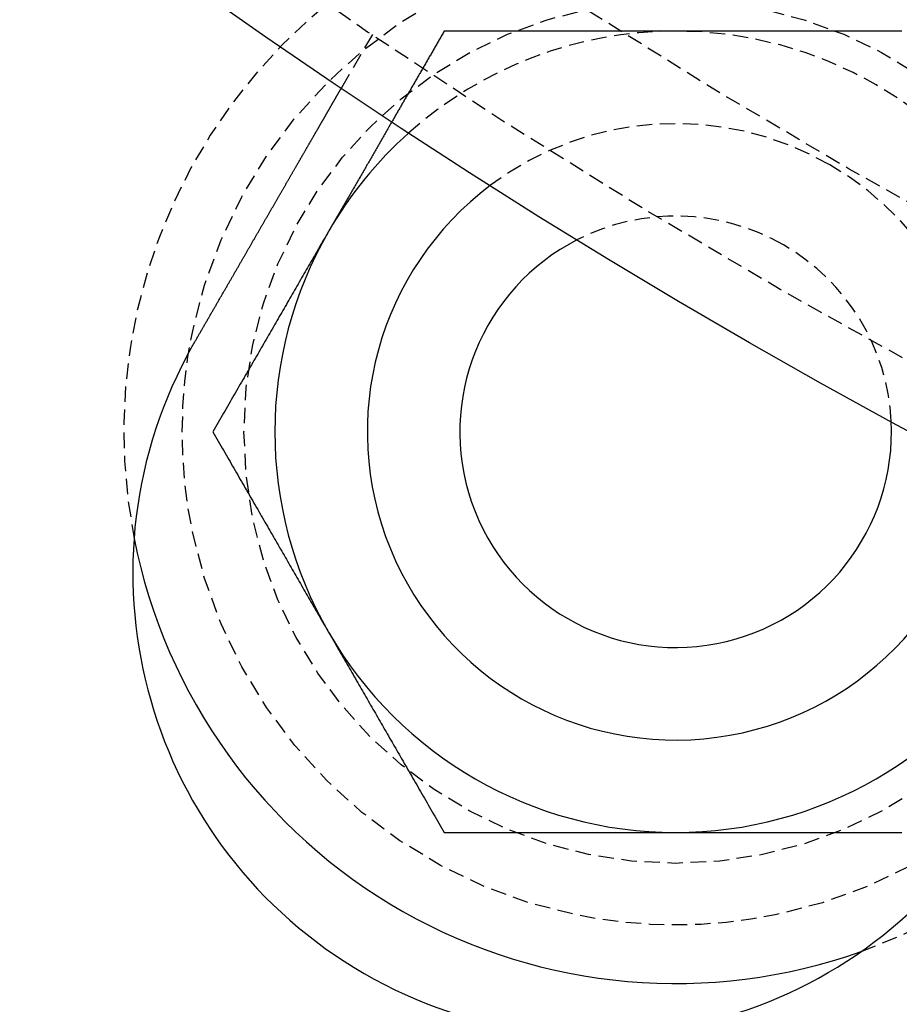
# Model space of a CAD drawing. Extents: x -150 to 150, y -350 to 655.
# Drawn here: x -67 to -52, y -306 to -290 of the extents above; entities that cross this region are included whole.
import ezdxf

# ---------------------------------------------------------------- set-up
doc = ezdxf.new("R2010")
doc.units = 0
doc.linetypes.add('VERDECKT', pattern=[0.375, 0.25, -0.125])
doc.layers.get('0').update_dxf_attribs({"linetype": 'CONTINUOUS'})
doc.layers.add('STEMPEL', color=3, linetype='CONTINUOUS')

# ---------------------------------------------------------------- blocks, each defined once
blk = doc.blocks.new('A$C2C886A21')
at = {"color": 1, "linetype": 'VERDECKT'}
blk.add_line((-60.91816, -90.54891), (-61.41934, -91.41697), dxfattribs=at)
at = {"color": 1}
for points in [[(-59.7528, -90.4948, 0), (-59.7623, -90.5113, 0), (-59.7717, -90.5277, 0), (-59.7812, -90.5441, 0), (-59.7907, -90.5605, 0), (-59.8001, -90.5768, 0), (-59.8095, -90.5931, 0), (-59.8189, -90.6094, 0), (-59.8283, -90.6257, 0), (-59.8377, -90.6419, 0), (-59.847, -90.6581, 0), (-59.8564, -90.6743, 0), (-59.8657, -90.6904, 0), (-59.875, -90.7066, 0), (-59.8843, -90.7227, 0), (-59.8936, -90.7388, 0), (-59.9029, -90.7549, 0), (-59.9122, -90.7709, 0), (-59.9214, -90.7869, 0), (-59.9306, -90.8029, 0), (-59.9399, -90.8189, 0), (-59.9491, -90.8348, 0), (-59.9583, -90.8508, 0), (-59.9674, -90.8667, 0), (-59.9766, -90.8825, 0), (-59.9858, -90.8984, 0), (-59.9949, -90.9142, 0), (-60.004, -90.93, 0), (-60.0132, -90.9458, 0), (-60.0223, -90.9616, 0), (-60.0314, -90.9774, 0), (-60.0404, -90.9931, 0), (-60.0495, -91.0088, 0), (-60.0586, -91.0245, 0), (-60.0676, -91.0401, 0), (-60.0766, -91.0558, 0), (-60.0857, -91.0714, 0), (-60.0947, -91.087, 0), (-60.1037, -91.1026, 0), (-60.1127, -91.1182, 0), (-60.1216, -91.1337, 0), (-60.1306, -91.1492, 0), (-60.1395, -91.1647, 0), (-60.1485, -91.1802, 0), (-60.1574, -91.1957, 0), (-60.1663, -91.2111, 0), (-60.1752, -91.2266, 0), (-60.1841, -91.242, 0), (-60.193, -91.2574, 0), (-60.2019, -91.2727, 0), (-60.2108, -91.2881, 0), (-60.2196, -91.3034, 0), (-60.2284, -91.3187, 0), (-60.2373, -91.334, 0), (-60.2461, -91.3493, 0), (-60.2549, -91.3646, 0), (-60.2637, -91.3798, 0), (-60.2725, -91.3951, 0), (-60.2813, -91.4103, 0), (-60.2901, -91.4255, 0), (-60.2988, -91.4406, 0), (-60.3076, -91.4558, 0), (-60.3163, -91.4709, 0), (-60.3251, -91.4861, 0), (-60.3338, -91.5012, 0), (-60.3425, -91.5163, 0), (-60.3512, -91.5314, 0), (-60.3599, -91.5464, 0), (-60.3686, -91.5615, 0), (-60.3773, -91.5765, 0), (-60.3859, -91.5915, 0), (-60.3946, -91.6065, 0), (-60.4033, -91.6215, 0), (-60.4119, -91.6365, 0), (-60.4205, -91.6514, 0), (-60.4292, -91.6664, 0), (-60.4378, -91.6813, 0), (-60.4464, -91.6962, 0), (-60.455, -91.7111, 0), (-60.4636, -91.726, 0), (-60.4722, -91.7409, 0), (-60.4808, -91.7557, 0), (-60.4893, -91.7706, 0), (-60.4979, -91.7854, 0), (-60.5064, -91.8002, 0), (-60.515, -91.815, 0), (-60.5235, -91.8298, 0), (-60.5321, -91.8446, 0), (-60.5406, -91.8594, 0), (-60.5491, -91.8741, 0), (-60.5576, -91.8889, 0), (-60.5661, -91.9036, 0), (-60.5746, -91.9183, 0), (-60.5831, -91.933, 0), (-60.5916, -91.9477, 0), (-60.6001, -91.9624, 0)], [(-56, -90.4948, 0), (-56.038, -90.4948, 0), (-56.0761, -90.4948, 0), (-56.114, -90.4948, 0), (-56.152, -90.4948, 0), (-56.19, -90.4948, 0), (-56.2279, -90.4948, 0), (-56.2658, -90.4948, 0), (-56.3037, -90.4948, 0), (-56.3415, -90.4948, 0), (-56.3794, -90.4948, 0), (-56.4172, -90.4948, 0), (-56.4551, -90.4948, 0), (-56.4929, -90.4948, 0), (-56.5307, -90.4948, 0), (-56.5686, -90.4948, 0), (-56.6064, -90.4948, 0), (-56.6442, -90.4948, 0), (-56.682, -90.4948, 0), (-56.7199, -90.4948, 0), (-56.7577, -90.4948, 0), (-56.7955, -90.4948, 0), (-56.8334, -90.4948, 0), (-56.8713, -90.4948, 0), (-56.9091, -90.4948, 0), (-56.947, -90.4948, 0), (-56.9849, -90.4948, 0), (-57.0229, -90.4948, 0), (-57.0608, -90.4948, 0), (-57.0988, -90.4948, 0), (-57.1368, -90.4948, 0), (-57.1748, -90.4948, 0), (-57.2129, -90.4948, 0), (-57.251, -90.4948, 0), (-57.2891, -90.4948, 0), (-57.3272, -90.4948, 0), (-57.3654, -90.4948, 0), (-57.4036, -90.4948, 0), (-57.4419, -90.4948, 0), (-57.4802, -90.4948, 0), (-57.5186, -90.4948, 0), (-57.557, -90.4948, 0), (-57.5954, -90.4948, 0), (-57.6339, -90.4948, 0), (-57.6724, -90.4948, 0), (-57.711, -90.4948, 0), (-57.7497, -90.4948, 0), (-57.7884, -90.4948, 0), (-57.8272, -90.4948, 0), (-57.866, -90.4948, 0), (-57.9049, -90.4948, 0), (-57.9438, -90.4948, 0), (-57.9829, -90.4948, 0), (-58.022, -90.4948, 0), (-58.0611, -90.4948, 0), (-58.1003, -90.4948, 0), (-58.1397, -90.4948, 0), (-58.179, -90.4948, 0), (-58.2185, -90.4948, 0), (-58.258, -90.4948, 0), (-58.2977, -90.4948, 0), (-58.3374, -90.4948, 0), (-58.3772, -90.4948, 0), (-58.417, -90.4948, 0), (-58.457, -90.4948, 0), (-58.4971, -90.4948, 0), (-58.5372, -90.4948, 0), (-58.5775, -90.4948, 0), (-58.6179, -90.4948, 0), (-58.6583, -90.4948, 0), (-58.6989, -90.4948, 0), (-58.7395, -90.4948, 0), (-58.7803, -90.4948, 0), (-58.8212, -90.4948, 0), (-58.8622, -90.4948, 0), (-58.9033, -90.4948, 0), (-58.9445, -90.4948, 0), (-58.9858, -90.4948, 0), (-59.0273, -90.4948, 0), (-59.0689, -90.4948, 0), (-59.1106, -90.4948, 0), (-59.1524, -90.4948, 0), (-59.1944, -90.4948, 0), (-59.2365, -90.4948, 0), (-59.2787, -90.4948, 0), (-59.3211, -90.4948, 0), (-59.3636, -90.4948, 0), (-59.4062, -90.4948, 0), (-59.449, -90.4948, 0), (-59.492, -90.4948, 0), (-59.535, -90.4948, 0), (-59.5783, -90.4948, 0), (-59.6217, -90.4948, 0), (-59.6652, -90.4948, 0), (-59.7089, -90.4948, 0), (-59.7528, -90.4948, 0)], [(-52.3348, -90.4948, 0), (-52.3783, -90.4948, 0), (-52.4217, -90.4948, 0), (-52.465, -90.4948, 0), (-52.508, -90.4948, 0), (-52.551, -90.4948, 0), (-52.5938, -90.4948, 0), (-52.6364, -90.4948, 0), (-52.6789, -90.4948, 0), (-52.7213, -90.4948, 0), (-52.7635, -90.4948, 0), (-52.8056, -90.4948, 0), (-52.8476, -90.4948, 0), (-52.8894, -90.4948, 0), (-52.9311, -90.4948, 0), (-52.9727, -90.4948, 0), (-53.0142, -90.4948, 0), (-53.0555, -90.4948, 0), (-53.0967, -90.4948, 0), (-53.1378, -90.4948, 0), (-53.1788, -90.4948, 0), (-53.2197, -90.4948, 0), (-53.2605, -90.4948, 0), (-53.3011, -90.4948, 0), (-53.3417, -90.4948, 0), (-53.3821, -90.4948, 0), (-53.4225, -90.4948, 0), (-53.4628, -90.4948, 0), (-53.5029, -90.4948, 0), (-53.543, -90.4948, 0), (-53.583, -90.4948, 0), (-53.6228, -90.4948, 0), (-53.6626, -90.4948, 0), (-53.7023, -90.4948, 0), (-53.742, -90.4948, 0), (-53.7815, -90.4948, 0), (-53.821, -90.4948, 0), (-53.8603, -90.4948, 0), (-53.8997, -90.4948, 0), (-53.9389, -90.4948, 0), (-53.978, -90.4948, 0), (-54.0171, -90.4948, 0), (-54.0562, -90.4948, 0), (-54.0951, -90.4948, 0), (-54.134, -90.4948, 0), (-54.1728, -90.4948, 0), (-54.2116, -90.4948, 0), (-54.2503, -90.4948, 0), (-54.289, -90.4948, 0), (-54.3276, -90.4948, 0), (-54.3661, -90.4948, 0), (-54.4046, -90.4948, 0), (-54.443, -90.4948, 0), (-54.4814, -90.4948, 0), (-54.5198, -90.4948, 0), (-54.5581, -90.4948, 0), (-54.5964, -90.4948, 0), (-54.6346, -90.4948, 0), (-54.6728, -90.4948, 0), (-54.7109, -90.4948, 0), (-54.749, -90.4948, 0), (-54.7871, -90.4948, 0), (-54.8252, -90.4948, 0), (-54.8632, -90.4948, 0), (-54.9012, -90.4948, 0), (-54.9392, -90.4948, 0), (-54.9771, -90.4948, 0), (-55.0151, -90.4948, 0), (-55.053, -90.4948, 0), (-55.0909, -90.4948, 0), (-55.1287, -90.4948, 0), (-55.1666, -90.4948, 0), (-55.2045, -90.4948, 0), (-55.2423, -90.4948, 0), (-55.2801, -90.4948, 0), (-55.318, -90.4948, 0), (-55.3558, -90.4948, 0), (-55.3936, -90.4948, 0), (-55.4314, -90.4948, 0), (-55.4693, -90.4948, 0), (-55.5071, -90.4948, 0), (-55.5449, -90.4948, 0), (-55.5828, -90.4948, 0), (-55.6206, -90.4948, 0), (-55.6585, -90.4948, 0), (-55.6963, -90.4948, 0), (-55.7342, -90.4948, 0), (-55.7721, -90.4948, 0), (-55.81, -90.4948, 0), (-55.848, -90.4948, 0), (-55.886, -90.4948, 0), (-55.9239, -90.4948, 0), (-55.962, -90.4948, 0), (-56, -90.4948, 0)]]:
    blk.add_polyline3d(points, dxfattribs=at)
at = {"color": 3}
for points in [[(-63.7973, -95.5358, 0), (-63.7908, -95.5245, 0), (-63.7843, -95.5133, 0), (-63.7778, -95.502, 0), (-63.7713, -95.4907, 0), (-63.7648, -95.4794, 0), (-63.7582, -95.4681, 0), (-63.7517, -95.4567, 0), (-63.7451, -95.4454, 0), (-63.7386, -95.434, 0), (-63.732, -95.4226, 0), (-63.7254, -95.4112, 0), (-63.7188, -95.3998, 0), (-63.7122, -95.3884, 0), (-63.7056, -95.377, 0), (-63.699, -95.3655, 0), (-63.6924, -95.3541, 0), (-63.6858, -95.3426, 0), (-63.6792, -95.3311, 0), (-63.6725, -95.3196, 0), (-63.6659, -95.3081, 0), (-63.6593, -95.2966, 0), (-63.6526, -95.2851, 0), (-63.646, -95.2736, 0), (-63.6393, -95.2621, 0), (-63.6326, -95.2505, 0), (-63.626, -95.239, 0), (-63.6193, -95.2274, 0), (-63.6126, -95.2159, 0), (-63.606, -95.2043, 0), (-63.5993, -95.1928, 0), (-63.5926, -95.1812, 0), (-63.5859, -95.1696, 0), (-63.5793, -95.1581, 0), (-63.5726, -95.1465, 0), (-63.5659, -95.1349, 0), (-63.5592, -95.1233, 0), (-63.5525, -95.1117, 0), (-63.5458, -95.1001, 0), (-63.5391, -95.0886, 0), (-63.5324, -95.077, 0), (-63.5257, -95.0654, 0), (-63.5191, -95.0538, 0), (-63.5124, -95.0422, 0), (-63.5057, -95.0306, 0), (-63.499, -95.019, 0), (-63.4923, -95.0075, 0), (-63.4856, -94.9959, 0), (-63.4789, -94.9843, 0), (-63.4723, -94.9727, 0), (-63.4656, -94.9612, 0), (-63.4589, -94.9496, 0), (-63.4522, -94.9381, 0), (-63.4456, -94.9265, 0), (-63.4389, -94.915, 0), (-63.4322, -94.9034, 0), (-63.4256, -94.8919, 0), (-63.4189, -94.8804, 0), (-63.4123, -94.8689, 0), (-63.4056, -94.8573, 0), (-63.399, -94.8458, 0), (-63.3924, -94.8344, 0), (-63.3857, -94.8229, 0), (-63.3791, -94.8114, 0), (-63.3725, -94.7999, 0), (-63.3659, -94.7885, 0), (-63.3593, -94.777, 0), (-63.3527, -94.7656, 0), (-63.3461, -94.7542, 0), (-63.3395, -94.7428, 0), (-63.3329, -94.7314, 0), (-63.3263, -94.72, 0), (-63.3198, -94.7086, 0), (-63.3132, -94.6973, 0), (-63.3067, -94.6859, 0), (-63.3001, -94.6746, 0), (-63.2936, -94.6633, 0), (-63.2871, -94.652, 0), (-63.2806, -94.6407, 0), (-63.274, -94.6294, 0), (-63.2676, -94.6182, 0), (-63.2611, -94.6069, 0), (-63.2546, -94.5957, 0), (-63.2481, -94.5845, 0), (-63.2417, -94.5733, 0), (-63.2352, -94.5622, 0), (-63.2288, -94.551, 0), (-63.2224, -94.5399, 0), (-63.2159, -94.5288, 0), (-63.2095, -94.5177, 0), (-63.2031, -94.5066, 0), (-63.1968, -94.4956, 0), (-63.1904, -94.4845, 0), (-63.184, -94.4735, 0), (-63.1777, -94.4625, 0), (-63.1714, -94.4516, 0), (-63.165, -94.4406, 0), (-63.1587, -94.4297, 0), (-63.1525, -94.4188, 0), (-63.1462, -94.4079, 0), (-63.1399, -94.3971, 0), (-63.1337, -94.3863, 0), (-63.1274, -94.3755, 0), (-63.1212, -94.3647, 0), (-63.115, -94.3539, 0), (-63.1088, -94.3432, 0), (-63.1026, -94.3325, 0), (-63.0965, -94.3219, 0), (-63.0903, -94.3112, 0), (-63.0842, -94.3006, 0), (-63.0781, -94.29, 0), (-63.072, -94.2794, 0), (-63.0659, -94.2689, 0), (-63.0598, -94.2584, 0), (-63.0538, -94.2479, 0), (-63.0478, -94.2375, 0), (-63.0418, -94.2271, 0), (-63.0358, -94.2167, 0), (-63.0298, -94.2063, 0), (-63.0238, -94.196, 0), (-63.0179, -94.1857, 0), (-63.012, -94.1755, 0), (-63.0061, -94.1653, 0), (-63.0002, -94.1551, 0), (-62.9943, -94.1449, 0), (-62.9885, -94.1348, 0), (-62.9826, -94.1247, 0), (-62.9768, -94.1146, 0), (-62.971, -94.1046, 0), (-62.9653, -94.0946, 0), (-62.9595, -94.0846, 0), (-62.9537, -94.0747, 0), (-62.948, -94.0646, 0), (-62.9422, -94.0546, 0), (-62.9364, -94.0446, 0), (-62.9306, -94.0346, 0), (-62.9248, -94.0245, 0), (-62.919, -94.0145, 0), (-62.9132, -94.0044, 0), (-62.9074, -93.9943, 0), (-62.9015, -93.9842, 0), (-62.8957, -93.9741, 0), (-62.8899, -93.964, 0), (-62.884, -93.9539, 0), (-62.8782, -93.9438, 0), (-62.8723, -93.9336, 0), (-62.8665, -93.9235, 0), (-62.8606, -93.9134, 0), (-62.8548, -93.9032, 0), (-62.8489, -93.8931, 0), (-62.843, -93.8829, 0), (-62.8372, -93.8727, 0), (-62.8313, -93.8626, 0), (-62.8254, -93.8524, 0), (-62.8195, -93.8422, 0), (-62.8137, -93.832, 0), (-62.8078, -93.8218, 0), (-62.8019, -93.8117, 0), (-62.796, -93.8015, 0), (-62.7902, -93.7913, 0), (-62.7843, -93.7811, 0), (-62.7784, -93.7709, 0), (-62.7725, -93.7607, 0), (-62.7666, -93.7505, 0), (-62.7607, -93.7404, 0), (-62.7549, -93.7302, 0), (-62.749, -93.72, 0), (-62.7431, -93.7098, 0), (-62.7372, -93.6996, 0), (-62.7314, -93.6895, 0), (-62.7255, -93.6793, 0), (-62.7196, -93.6691, 0), (-62.7138, -93.659, 0), (-62.7079, -93.6488, 0), (-62.702, -93.6387, 0), (-62.6962, -93.6285, 0), (-62.6903, -93.6184, 0), (-62.6845, -93.6083, 0), (-62.6786, -93.5981, 0), (-62.6728, -93.588, 0), (-62.667, -93.5779, 0), (-62.6611, -93.5678, 0), (-62.6553, -93.5577, 0), (-62.6495, -93.5476, 0), (-62.6437, -93.5376, 0), (-62.6378, -93.5275, 0), (-62.632, -93.5174, 0), (-62.6262, -93.5074, 0), (-62.6205, -93.4974, 0), (-62.6147, -93.4874, 0), (-62.6089, -93.4774, 0), (-62.6031, -93.4674, 0), (-62.5974, -93.4574, 0), (-62.5916, -93.4474, 0), (-62.5859, -93.4375, 0), (-62.5801, -93.4275, 0), (-62.5744, -93.4176, 0), (-62.5687, -93.4077, 0), (-62.563, -93.3978, 0), (-62.5573, -93.3879, 0), (-62.5516, -93.3781, 0), (-62.5459, -93.3683, 0), (-62.5402, -93.3584, 0), (-62.5346, -93.3486, 0), (-62.5289, -93.3388, 0), (-62.5233, -93.3291, 0), (-62.5177, -93.3193, 0), (-62.512, -93.3096, 0), (-62.5064, -93.2999, 0), (-62.5009, -93.2902, 0), (-62.4953, -93.2805, 0), (-62.4897, -93.2709, 0), (-62.4841, -93.2613, 0), (-62.4786, -93.2517, 0), (-62.4731, -93.2421, 0), (-62.4675, -93.2325, 0), (-62.462, -93.223, 0), (-62.4565, -93.2135, 0), (-62.4511, -93.204, 0), (-62.4456, -93.1945, 0), (-62.4401, -93.185, 0), (-62.4347, -93.1756, 0), (-62.4293, -93.1662, 0), (-62.4238, -93.1568, 0), (-62.4184, -93.1475, 0), (-62.4131, -93.1381, 0), (-62.4077, -93.1288, 0), (-62.4023, -93.1196, 0), (-62.397, -93.1103, 0), (-62.3917, -93.1011, 0), (-62.3863, -93.0919, 0), (-62.381, -93.0827, 0), (-62.3758, -93.0735, 0), (-62.3705, -93.0644, 0), (-62.3652, -93.0553, 0), (-62.36, -93.0462, 0), (-62.3548, -93.0372, 0), (-62.3496, -93.0282, 0), (-62.3444, -93.0192, 0), (-62.3392, -93.0102, 0), (-62.334, -93.0013, 0), (-62.3289, -92.9924, 0), (-62.3238, -92.9835, 0), (-62.3187, -92.9747, 0), (-62.3136, -92.9659, 0), (-62.3085, -92.9571, 0), (-62.3035, -92.9483, 0), (-62.2984, -92.9396, 0), (-62.2934, -92.9309, 0), (-62.2884, -92.9222, 0), (-62.2834, -92.9136, 0), (-62.2784, -92.905, 0), (-62.2735, -92.8964, 0), (-62.2686, -92.8879, 0), (-62.2637, -92.8794, 0), (-62.2588, -92.8709, 0), (-62.2539, -92.8625, 0), (-62.249, -92.8541, 0), (-62.2442, -92.8457, 0), (-62.2394, -92.8373, 0), (-62.2346, -92.829, 0), (-62.2298, -92.8208, 0), (-62.2251, -92.8125, 0), (-62.2203, -92.8043, 0), (-62.2156, -92.7962, 0), (-62.2109, -92.788, 0), (-62.2062, -92.7799, 0), (-62.2016, -92.7719, 0), (-62.197, -92.7638, 0), (-62.1923, -92.7559, 0), (-62.1878, -92.7479, 0), (-62.1832, -92.74, 0), (-62.1786, -92.7321, 0), (-62.1741, -92.7243, 0), (-62.1696, -92.7165, 0), (-62.1651, -92.7087, 0), (-62.1607, -92.701, 0), (-62.1562, -92.6933, 0), (-62.1518, -92.6857, 0), (-62.1474, -92.678, 0), (-62.143, -92.6704, 0), (-62.1386, -92.6628, 0), (-62.1342, -92.6551, 0), (-62.1298, -92.6475, 0), (-62.1254, -92.6399, 0), (-62.121, -92.6323, 0), (-62.1166, -92.6247, 0), (-62.1122, -92.617, 0), (-62.1078, -92.6094, 0), (-62.1034, -92.6018, 0), (-62.099, -92.5942, 0), (-62.0947, -92.5867, 0), (-62.0903, -92.5791, 0), (-62.0859, -92.5715, 0), (-62.0815, -92.5639, 0), (-62.0772, -92.5564, 0), (-62.0728, -92.5488, 0), (-62.0684, -92.5413, 0), (-62.0641, -92.5337, 0), (-62.0597, -92.5262, 0), (-62.0554, -92.5187, 0), (-62.0511, -92.5112, 0), (-62.0467, -92.5037, 0), (-62.0424, -92.4962, 0), (-62.0381, -92.4887, 0), (-62.0338, -92.4812, 0), (-62.0295, -92.4737, 0), (-62.0252, -92.4663, 0), (-62.0209, -92.4589, 0), (-62.0166, -92.4514, 0), (-62.0123, -92.444, 0), (-62.008, -92.4366, 0), (-62.0038, -92.4292, 0), (-61.9995, -92.4219, 0), (-61.9953, -92.4145, 0), (-61.991, -92.4072, 0), (-61.9868, -92.3998, 0), (-61.9826, -92.3925, 0), (-61.9784, -92.3852, 0), (-61.9741, -92.3779, 0), (-61.9699, -92.3707, 0), (-61.9658, -92.3634, 0), (-61.9616, -92.3562, 0), (-61.9574, -92.349, 0), (-61.9533, -92.3418, 0), (-61.9491, -92.3346, 0), (-61.945, -92.3274, 0), (-61.9409, -92.3203, 0), (-61.9367, -92.3131, 0), (-61.9326, -92.306, 0), (-61.9285, -92.2989, 0), (-61.9245, -92.2919, 0), (-61.9204, -92.2848, 0), (-61.9163, -92.2778, 0), (-61.9123, -92.2708, 0), (-61.9083, -92.2638, 0), (-61.9042, -92.2569, 0), (-61.9002, -92.2499, 0), (-61.8962, -92.243, 0), (-61.8923, -92.2361, 0), (-61.8883, -92.2292, 0), (-61.8844, -92.2224, 0), (-61.8804, -92.2156, 0), (-61.8765, -92.2088, 0), (-61.8726, -92.202, 0), (-61.8687, -92.1953, 0), (-61.8648, -92.1885, 0), (-61.8609, -92.1818, 0), (-61.8571, -92.1752, 0), (-61.8532, -92.1685, 0), (-61.8494, -92.1619, 0), (-61.8456, -92.1553, 0), (-61.8418, -92.1488, 0), (-61.8381, -92.1422, 0), (-61.8343, -92.1357, 0), (-61.8306, -92.1292, 0), (-61.8268, -92.1228, 0), (-61.8231, -92.1164, 0), (-61.8194, -92.11, 0), (-61.8158, -92.1036, 0), (-61.8121, -92.0973, 0), (-61.8085, -92.091, 0), (-61.8049, -92.0847, 0), (-61.8012, -92.0785, 0), (-61.7977, -92.0722, 0), (-61.7941, -92.0661, 0), (-61.7905, -92.0599, 0), (-61.787, -92.0538, 0), (-61.7835, -92.0477, 0), (-61.78, -92.0416, 0), (-61.7765, -92.0356, 0), (-61.773, -92.0295, 0), (-61.7696, -92.0236, 0), (-61.7661, -92.0176, 0), (-61.7627, -92.0117, 0), (-61.7593, -92.0058, 0), (-61.7559, -92, 0), (-61.7526, -91.9941, 0), (-61.7492, -91.9883, 0), (-61.7459, -91.9826, 0), (-61.7426, -91.9768, 0), (-61.7393, -91.9711, 0), (-61.736, -91.9655, 0), (-61.7328, -91.9598, 0), (-61.7295, -91.9542, 0), (-61.7263, -91.9487, 0), (-61.7231, -91.9431, 0), (-61.7199, -91.9376, 0), (-61.7168, -91.9321, 0), (-61.7136, -91.9267, 0), (-61.7105, -91.9213, 0), (-61.7074, -91.9159, 0), (-61.7043, -91.9105, 0), (-61.7012, -91.9052, 0), (-61.6982, -91.8999, 0), (-61.6951, -91.8947, 0), (-61.6921, -91.8895, 0), (-61.6891, -91.8843, 0), (-61.6862, -91.8791, 0), (-61.6832, -91.874, 0), (-61.6803, -91.8689, 0), (-61.6774, -91.8639, 0), (-61.6745, -91.8589, 0), (-61.6716, -91.8539, 0), (-61.6687, -91.8489, 0), (-61.6659, -91.844, 0), (-61.6631, -91.8391, 0), (-61.6603, -91.8343, 0), (-61.6575, -91.8295, 0), (-61.6547, -91.8247, 0), (-61.652, -91.82, 0), (-61.6493, -91.8153, 0), (-61.6466, -91.8106, 0), (-61.6439, -91.806, 0), (-61.6413, -91.8014, 0), (-61.6386, -91.7968, 0), (-61.636, -91.7923, 0), (-61.6334, -91.7878, 0), (-61.6308, -91.7833, 0), (-61.6283, -91.7789, 0), (-61.6257, -91.7745, 0), (-61.6232, -91.7701, 0), (-61.6207, -91.7658, 0), (-61.6183, -91.7615, 0), (-61.6158, -91.7573, 0), (-61.6134, -91.7531, 0), (-61.611, -91.7489, 0), (-61.6086, -91.7448, 0), (-61.6062, -91.7407, 0), (-61.6039, -91.7366, 0), (-61.6015, -91.7325, 0), (-61.5991, -91.7284, 0), (-61.5968, -91.7244, 0), (-61.5945, -91.7203, 0), (-61.5922, -91.7163, 0), (-61.5899, -91.7123, 0), (-61.5876, -91.7083, 0), (-61.5853, -91.7044, 0), (-61.583, -91.7004, 0), (-61.5807, -91.6965, 0), (-61.5785, -91.6926, 0), (-61.5762, -91.6887, 0), (-61.574, -91.6849, 0), (-61.5718, -91.681, 0), (-61.5696, -91.6772, 0), (-61.5674, -91.6734, 0), (-61.5652, -91.6696, 0), (-61.563, -91.6658, 0), (-61.5609, -91.6621, 0), (-61.5587, -91.6584, 0), (-61.5566, -91.6547, 0), (-61.5545, -91.651, 0), (-61.5523, -91.6473, 0), (-61.5502, -91.6437, 0), (-61.5482, -91.6401, 0), (-61.5461, -91.6365, 0), (-61.544, -91.6329, 0), (-61.542, -91.6294, 0), (-61.5399, -91.6259, 0), (-61.5379, -91.6224, 0), (-61.5359, -91.6189, 0), (-61.5339, -91.6155, 0), (-61.532, -91.612, 0), (-61.53, -91.6086, 0), (-61.528, -91.6053, 0), (-61.5261, -91.6019, 0), (-61.5242, -91.5986, 0), (-61.5223, -91.5953, 0), (-61.5204, -91.592, 0), (-61.5185, -91.5887, 0), (-61.5166, -91.5855, 0), (-61.5148, -91.5823, 0), (-61.513, -91.5792, 0), (-61.5112, -91.576, 0), (-61.5094, -91.5729, 0), (-61.5076, -91.5698, 0), (-61.5058, -91.5667, 0), (-61.504, -91.5637, 0), (-61.5023, -91.5607, 0), (-61.5006, -91.5577, 0), (-61.4989, -91.5548, 0), (-61.4972, -91.5518, 0), (-61.4955, -91.5489, 0), (-61.4939, -91.5461, 0), (-61.4922, -91.5432, 0), (-61.4906, -91.5404, 0), (-61.489, -91.5376, 0), (-61.4874, -91.5349, 0), (-61.4859, -91.5322, 0), (-61.4843, -91.5295, 0), (-61.4828, -91.5268, 0), (-61.4812, -91.5242, 0), (-61.4798, -91.5216, 0), (-61.4783, -91.519, 0), (-61.4768, -91.5165, 0), (-61.4754, -91.514, 0), (-61.4739, -91.5115, 0), (-61.4725, -91.5091, 0), (-61.4711, -91.5067, 0), (-61.4698, -91.5043, 0), (-61.4684, -91.502, 0), (-61.4671, -91.4997, 0), (-61.4658, -91.4974, 0), (-61.4645, -91.4952, 0), (-61.4632, -91.493, 0), (-61.462, -91.4908, 0), (-61.4607, -91.4886, 0), (-61.4595, -91.4865, 0), (-61.4583, -91.4845, 0), (-61.4571, -91.4824, 0), (-61.456, -91.4804, 0), (-61.4548, -91.4784, 0), (-61.4537, -91.4765, 0), (-61.4526, -91.4746, 0), (-61.4515, -91.4727, 0), (-61.4504, -91.4708, 0), (-61.4494, -91.469, 0), (-61.4484, -91.4672, 0), (-61.4473, -91.4655, 0), (-61.4464, -91.4638, 0), (-61.4454, -91.4621, 0), (-61.4444, -91.4604, 0), (-61.4435, -91.4588, 0), (-61.4426, -91.4572, 0), (-61.4417, -91.4557, 0), (-61.4408, -91.4541, 0), (-61.4399, -91.4526, 0), (-61.4391, -91.4512, 0), (-61.4383, -91.4497, 0), (-61.4374, -91.4483, 0), (-61.4367, -91.447, 0), (-61.4359, -91.4456, 0), (-61.4351, -91.4443, 0), (-61.4344, -91.443, 0), (-61.4337, -91.4418, 0), (-61.433, -91.4406, 0), (-61.4323, -91.4394, 0), (-61.4316, -91.4383, 0), (-61.431, -91.4371, 0), (-61.4304, -91.4361, 0), (-61.4297, -91.435, 0), (-61.4291, -91.434, 0), (-61.4286, -91.433, 0), (-61.428, -91.432, 0), (-61.4275, -91.4311, 0), (-61.427, -91.4302, 0), (-61.4265, -91.4293, 0), (-61.426, -91.4285, 0), (-61.4255, -91.4276, 0), (-61.425, -91.4269, 0), (-61.4246, -91.4261, 0), (-61.4242, -91.4254, 0), (-61.4238, -91.4247, 0), (-61.4234, -91.424, 0), (-61.423, -91.4234, 0), (-61.4227, -91.4228, 0), (-61.4224, -91.4222, 0), (-61.4221, -91.4217, 0), (-61.4218, -91.4212, 0), (-61.4215, -91.4207, 0), (-61.4212, -91.4202, 0), (-61.421, -91.4198, 0), (-61.4208, -91.4194, 0), (-61.4205, -91.4191, 0), (-61.4203, -91.4187, 0), (-61.4202, -91.4184, 0), (-61.42, -91.4181, 0), (-61.4199, -91.4179, 0), (-61.4197, -91.4177, 0), (-61.4196, -91.4175, 0), (-61.4195, -91.4173, 0), (-61.4195, -91.4172, 0), (-61.4194, -91.4171, 0), (-61.4194, -91.417, 0), (-61.4193, -91.417, 0), (-61.4193, -91.417, 0)], [(-60.6001, -91.9624, 0), (-60.6112, -91.9816, 0), (-60.6223, -92.0009, 0), (-60.6334, -92.0201, 0), (-60.6445, -92.0393, 0), (-60.6555, -92.0585, 0), (-60.6666, -92.0776, 0), (-60.6777, -92.0968, 0), (-60.6887, -92.1159, 0), (-60.6997, -92.135, 0), (-60.7107, -92.1541, 0), (-60.7218, -92.1732, 0), (-60.7328, -92.1922, 0), (-60.7437, -92.2113, 0), (-60.7547, -92.2303, 0), (-60.7657, -92.2493, 0), (-60.7767, -92.2683, 0), (-60.7876, -92.2873, 0), (-60.7986, -92.3062, 0), (-60.8095, -92.3252, 0), (-60.8204, -92.3441, 0), (-60.8314, -92.363, 0), (-60.8423, -92.3819, 0), (-60.8532, -92.4008, 0), (-60.8641, -92.4197, 0), (-60.875, -92.4385, 0), (-60.8859, -92.4574, 0), (-60.8967, -92.4762, 0), (-60.9076, -92.4951, 0), (-60.9185, -92.5139, 0), (-60.9293, -92.5327, 0), (-60.9402, -92.5515, 0), (-60.951, -92.5703, 0), (-60.9619, -92.589, 0), (-60.9727, -92.6078, 0), (-60.9835, -92.6265, 0), (-60.9943, -92.6453, 0), (-61.0052, -92.664, 0), (-61.016, -92.6827, 0), (-61.0268, -92.7015, 0), (-61.0376, -92.7202, 0), (-61.0484, -92.7389, 0), (-61.0592, -92.7576, 0), (-61.0699, -92.7762, 0), (-61.0807, -92.7949, 0), (-61.0915, -92.8136, 0), (-61.1023, -92.8323, 0), (-61.1131, -92.8509, 0), (-61.1238, -92.8696, 0), (-61.1346, -92.8882, 0), (-61.1453, -92.9068, 0), (-61.1561, -92.9255, 0), (-61.1669, -92.9441, 0), (-61.1776, -92.9627, 0), (-61.1884, -92.9814, 0), (-61.1991, -93, 0), (-61.2099, -93.0186, 0), (-61.2206, -93.0372, 0), (-61.2313, -93.0558, 0), (-61.2421, -93.0744, 0), (-61.2528, -93.093, 0), (-61.2636, -93.1116, 0), (-61.2743, -93.1302, 0), (-61.285, -93.1488, 0), (-61.2958, -93.1674, 0), (-61.3065, -93.186, 0), (-61.3172, -93.2046, 0), (-61.328, -93.2232, 0), (-61.3387, -93.2418, 0), (-61.3495, -93.2604, 0), (-61.3602, -93.279, 0), (-61.3709, -93.2976, 0), (-61.3817, -93.3161, 0), (-61.3924, -93.3347, 0), (-61.4031, -93.3533, 0), (-61.4139, -93.3719, 0), (-61.4246, -93.3905, 0), (-61.4354, -93.4092, 0), (-61.4461, -93.4278, 0), (-61.4568, -93.4464, 0), (-61.4676, -93.465, 0), (-61.4783, -93.4836, 0), (-61.4891, -93.5022, 0), (-61.4998, -93.5209, 0), (-61.5106, -93.5395, 0), (-61.5214, -93.5581, 0), (-61.5321, -93.5768, 0), (-61.5429, -93.5954, 0), (-61.5537, -93.6141, 0), (-61.5644, -93.6327, 0), (-61.5752, -93.6514, 0), (-61.586, -93.6701, 0), (-61.5968, -93.6888, 0), (-61.6076, -93.7074, 0), (-61.6184, -93.7261, 0), (-61.6292, -93.7448, 0)], [(-61.6292, -93.7448, 0), (-61.6482, -93.7778, 0), (-61.6672, -93.8107, 0), (-61.6862, -93.8436, 0), (-61.7052, -93.8765, 0), (-61.7241, -93.9093, 0), (-61.7431, -93.9422, 0), (-61.7621, -93.975, 0), (-61.781, -94.0078, 0), (-61.7999, -94.0406, 0), (-61.8189, -94.0734, 0), (-61.8378, -94.1062, 0), (-61.8567, -94.139, 0), (-61.8756, -94.1717, 0), (-61.8945, -94.2045, 0), (-61.9134, -94.2372, 0), (-61.9324, -94.27, 0), (-61.9513, -94.3027, 0), (-61.9702, -94.3355, 0), (-61.9891, -94.3683, 0), (-62.008, -94.401, 0), (-62.0269, -94.4338, 0), (-62.0459, -94.4666, 0), (-62.0648, -94.4994, 0), (-62.0837, -94.5322, 0), (-62.1027, -94.565, 0), (-62.1216, -94.5978, 0), (-62.1406, -94.6307, 0), (-62.1596, -94.6635, 0), (-62.1786, -94.6964, 0), (-62.1976, -94.7293, 0), (-62.2166, -94.7623, 0), (-62.2356, -94.7952, 0), (-62.2546, -94.8282, 0), (-62.2737, -94.8612, 0), (-62.2928, -94.8943, 0), (-62.3119, -94.9273, 0), (-62.331, -94.9604, 0), (-62.3501, -94.9936, 0), (-62.3693, -95.0267, 0), (-62.3884, -95.06, 0), (-62.4076, -95.0932, 0), (-62.4269, -95.1265, 0), (-62.4461, -95.1598, 0), (-62.4654, -95.1932, 0), (-62.4847, -95.2266, 0), (-62.504, -95.2601, 0), (-62.5234, -95.2936, 0), (-62.5427, -95.3272, 0), (-62.5622, -95.3608, 0), (-62.5816, -95.3945, 0), (-62.6011, -95.4283, 0), (-62.6206, -95.4621, 0), (-62.6401, -95.4959, 0), (-62.6597, -95.5298, 0), (-62.6793, -95.5638, 0), (-62.699, -95.5978, 0), (-62.7187, -95.6319, 0), (-62.7384, -95.6661, 0), (-62.7582, -95.7004, 0), (-62.778, -95.7347, 0), (-62.7978, -95.7691, 0), (-62.8177, -95.8035, 0), (-62.8377, -95.8381, 0), (-62.8577, -95.8727, 0), (-62.8777, -95.9074, 0), (-62.8978, -95.9422, 0), (-62.9179, -95.977, 0), (-62.9381, -96.012, 0), (-62.9583, -96.047, 0), (-62.9786, -96.0821, 0), (-62.9989, -96.1174, 0), (-63.0193, -96.1527, 0), (-63.0398, -96.1881, 0), (-63.0603, -96.2236, 0), (-63.0808, -96.2592, 0), (-63.1014, -96.2949, 0), (-63.1221, -96.3307, 0), (-63.1428, -96.3666, 0), (-63.1636, -96.4026, 0), (-63.1845, -96.4387, 0), (-63.2054, -96.4749, 0), (-63.2264, -96.5113, 0), (-63.2474, -96.5477, 0), (-63.2685, -96.5843, 0), (-63.2897, -96.621, 0), (-63.311, -96.6578, 0), (-63.3323, -96.6947, 0), (-63.3537, -96.7318, 0), (-63.3751, -96.769, 0), (-63.3967, -96.8063, 0), (-63.4183, -96.8437, 0), (-63.44, -96.8813, 0), (-63.4618, -96.919, 0), (-63.4836, -96.9569, 0), (-63.5056, -96.9948, 0)], [(-63.9213, -95.7592, 0), (-63.9203, -95.7574, 0), (-63.9194, -95.7556, 0), (-63.9184, -95.7539, 0), (-63.9175, -95.7521, 0), (-63.9166, -95.7503, 0), (-63.9156, -95.7485, 0), (-63.9147, -95.7468, 0), (-63.9137, -95.745, 0), (-63.9128, -95.7432, 0), (-63.9118, -95.7414, 0), (-63.9109, -95.7397, 0), (-63.9099, -95.7379, 0), (-63.9089, -95.7361, 0), (-63.908, -95.7343, 0), (-63.907, -95.7326, 0), (-63.9061, -95.7308, 0), (-63.9051, -95.729, 0), (-63.9042, -95.7273, 0), (-63.9032, -95.7255, 0), (-63.9023, -95.7237, 0), (-63.9013, -95.7219, 0), (-63.9004, -95.7202, 0), (-63.8994, -95.7184, 0), (-63.8984, -95.7166, 0), (-63.8975, -95.7149, 0), (-63.8965, -95.7131, 0), (-63.8956, -95.7113, 0), (-63.8946, -95.7096, 0), (-63.8937, -95.7078, 0), (-63.8927, -95.706, 0), (-63.8917, -95.7043, 0), (-63.8908, -95.7025, 0), (-63.8898, -95.7007, 0), (-63.8888, -95.699, 0), (-63.8879, -95.6972, 0), (-63.8869, -95.6954, 0), (-63.886, -95.6937, 0), (-63.885, -95.6919, 0), (-63.884, -95.6901, 0), (-63.8831, -95.6884, 0), (-63.8821, -95.6866, 0), (-63.8811, -95.6848, 0), (-63.8802, -95.6831, 0), (-63.8792, -95.6813, 0), (-63.8782, -95.6795, 0), (-63.8773, -95.6778, 0), (-63.8763, -95.676, 0), (-63.8753, -95.6742, 0), (-63.8744, -95.6725, 0), (-63.8734, -95.6707, 0), (-63.8724, -95.669, 0), (-63.8715, -95.6672, 0), (-63.8705, -95.6654, 0), (-63.8695, -95.6637, 0), (-63.8685, -95.6619, 0), (-63.8676, -95.6601, 0), (-63.8666, -95.6584, 0), (-63.8656, -95.6566, 0), (-63.8646, -95.6549, 0), (-63.8637, -95.6531, 0), (-63.8627, -95.6513, 0), (-63.8617, -95.6496, 0), (-63.8607, -95.6478, 0), (-63.8598, -95.6461, 0), (-63.8588, -95.6443, 0), (-63.8578, -95.6425, 0), (-63.8568, -95.6408, 0), (-63.8559, -95.639, 0), (-63.8549, -95.6373, 0), (-63.8539, -95.6355, 0), (-63.8529, -95.6338, 0), (-63.8519, -95.632, 0), (-63.851, -95.6302, 0), (-63.85, -95.6285, 0), (-63.849, -95.6267, 0), (-63.848, -95.625, 0), (-63.847, -95.6232, 0), (-63.8461, -95.6215, 0), (-63.8451, -95.6197, 0), (-63.8441, -95.618, 0), (-63.8431, -95.6162, 0), (-63.8421, -95.6144, 0), (-63.8411, -95.6127, 0), (-63.8401, -95.6109, 0), (-63.8392, -95.6092, 0), (-63.8382, -95.6074, 0), (-63.8372, -95.6057, 0), (-63.8362, -95.6039, 0), (-63.8352, -95.6022, 0), (-63.8342, -95.6004, 0), (-63.8332, -95.5987, 0), (-63.8322, -95.5969, 0), (-63.8313, -95.5952, 0), (-63.8303, -95.5934, 0), (-63.8293, -95.5917, 0), (-63.8283, -95.5899, 0), (-63.8273, -95.5882, 0), (-63.8263, -95.5864, 0), (-63.8253, -95.5847, 0), (-63.8243, -95.5829, 0), (-63.8233, -95.5812, 0), (-63.8223, -95.5794, 0), (-63.8213, -95.5777, 0), (-63.8203, -95.5759, 0), (-63.8193, -95.5742, 0), (-63.8183, -95.5724, 0), (-63.8174, -95.5707, 0), (-63.8164, -95.5689, 0), (-63.8154, -95.5672, 0), (-63.8144, -95.5654, 0), (-63.8134, -95.5637, 0), (-63.8124, -95.5619, 0), (-63.8114, -95.5602, 0), (-63.8104, -95.5584, 0), (-63.8094, -95.5567, 0), (-63.8084, -95.555, 0), (-63.8074, -95.5532, 0), (-63.8064, -95.5515, 0), (-63.8054, -95.5497, 0), (-63.8044, -95.548, 0), (-63.8034, -95.5462, 0), (-63.8024, -95.5445, 0), (-63.8013, -95.5427, 0), (-63.8003, -95.541, 0), (-63.7993, -95.5393, 0), (-63.7983, -95.5375, 0), (-63.7973, -95.5358, 0)], [(-63.5056, -96.9948, 0), (-63.4836, -97.0328, 0), (-63.4618, -97.0707, 0), (-63.44, -97.1084, 0), (-63.4183, -97.146, 0), (-63.3967, -97.1834, 0), (-63.3751, -97.2207, 0), (-63.3537, -97.2579, 0), (-63.3323, -97.295, 0), (-63.311, -97.3319, 0), (-63.2897, -97.3687, 0), (-63.2685, -97.4054, 0), (-63.2474, -97.442, 0), (-63.2264, -97.4784, 0), (-63.2054, -97.5148, 0), (-63.1845, -97.551, 0), (-63.1636, -97.5871, 0), (-63.1428, -97.6231, 0), (-63.1221, -97.659, 0), (-63.1014, -97.6948, 0), (-63.0808, -97.7305, 0), (-63.0603, -97.7661, 0), (-63.0398, -97.8016, 0), (-63.0193, -97.837, 0), (-62.9989, -97.8723, 0), (-62.9786, -97.9076, 0), (-62.9583, -97.9427, 0), (-62.9381, -97.9777, 0), (-62.9179, -98.0127, 0), (-62.8978, -98.0475, 0), (-62.8777, -98.0823, 0), (-62.8577, -98.117, 0), (-62.8377, -98.1516, 0), (-62.8177, -98.1862, 0), (-62.7978, -98.2206, 0), (-62.778, -98.255, 0), (-62.7582, -98.2893, 0), (-62.7384, -98.3236, 0), (-62.7187, -98.3577, 0), (-62.699, -98.3919, 0), (-62.6793, -98.4259, 0), (-62.6597, -98.4599, 0), (-62.6401, -98.4938, 0), (-62.6206, -98.5276, 0), (-62.6011, -98.5614, 0), (-62.5816, -98.5952, 0), (-62.5622, -98.6288, 0), (-62.5427, -98.6625, 0), (-62.5234, -98.696, 0), (-62.504, -98.7296, 0), (-62.4847, -98.763, 0), (-62.4654, -98.7965, 0), (-62.4461, -98.8298, 0), (-62.4269, -98.8632, 0), (-62.4076, -98.8965, 0), (-62.3884, -98.9297, 0), (-62.3693, -98.9629, 0), (-62.3501, -98.9961, 0), (-62.331, -99.0293, 0), (-62.3119, -99.0624, 0), (-62.2928, -99.0954, 0), (-62.2737, -99.1285, 0), (-62.2546, -99.1615, 0), (-62.2356, -99.1945, 0), (-62.2166, -99.2274, 0), (-62.1976, -99.2604, 0), (-62.1786, -99.2933, 0), (-62.1596, -99.3262, 0), (-62.1406, -99.359, 0), (-62.1216, -99.3919, 0), (-62.1027, -99.4247, 0), (-62.0837, -99.4575, 0), (-62.0648, -99.4903, 0), (-62.0459, -99.5231, 0), (-62.0269, -99.5559, 0), (-62.008, -99.5887, 0), (-61.9891, -99.6214, 0), (-61.9702, -99.6542, 0), (-61.9513, -99.6869, 0), (-61.9324, -99.7197, 0), (-61.9134, -99.7525, 0), (-61.8945, -99.7852, 0), (-61.8756, -99.818, 0), (-61.8567, -99.8507, 0), (-61.8378, -99.8835, 0), (-61.8189, -99.9163, 0), (-61.7999, -99.9491, 0), (-61.781, -99.9819, 0), (-61.7621, -100.015, 0), (-61.7431, -100.048, 0), (-61.7241, -100.08, 0), (-61.7052, -100.113, 0), (-61.6862, -100.146, 0), (-61.6672, -100.179, 0), (-61.6482, -100.212, 0), (-61.6292, -100.245, 0)], [(-61.6292, -100.245, 0), (-61.6101, -100.278, 0), (-61.5911, -100.311, 0), (-61.5721, -100.344, 0), (-61.5532, -100.376, 0), (-61.5342, -100.409, 0), (-61.5152, -100.442, 0), (-61.4963, -100.475, 0), (-61.4773, -100.508, 0), (-61.4584, -100.541, 0), (-61.4395, -100.573, 0), (-61.4205, -100.606, 0), (-61.4016, -100.639, 0), (-61.3827, -100.672, 0), (-61.3638, -100.704, 0), (-61.3449, -100.737, 0), (-61.326, -100.77, 0), (-61.3071, -100.803, 0), (-61.2882, -100.835, 0), (-61.2692, -100.868, 0), (-61.2503, -100.901, 0), (-61.2314, -100.934, 0), (-61.2125, -100.967, 0), (-61.1935, -100.999, 0), (-61.1746, -101.032, 0), (-61.1557, -101.065, 0), (-61.1367, -101.098, 0), (-61.1177, -101.131, 0), (-61.0988, -101.164, 0), (-61.0798, -101.196, 0), (-61.0608, -101.229, 0), (-61.0418, -101.262, 0), (-61.0227, -101.295, 0), (-61.0037, -101.328, 0), (-60.9846, -101.361, 0), (-60.9656, -101.394, 0), (-60.9465, -101.427, 0), (-60.9273, -101.46, 0), (-60.9082, -101.494, 0), (-60.8891, -101.527, 0), (-60.8699, -101.56, 0), (-60.8507, -101.593, 0), (-60.8315, -101.627, 0), (-60.8122, -101.66, 0), (-60.7929, -101.693, 0), (-60.7736, -101.727, 0), (-60.7543, -101.76, 0), (-60.735, -101.794, 0), (-60.7156, -101.827, 0), (-60.6962, -101.861, 0), (-60.6767, -101.895, 0), (-60.6572, -101.928, 0), (-60.6377, -101.962, 0), (-60.6182, -101.996, 0), (-60.5986, -102.03, 0), (-60.579, -102.064, 0), (-60.5593, -102.098, 0), (-60.5396, -102.132, 0), (-60.5199, -102.166, 0), (-60.5001, -102.2, 0), (-60.4803, -102.235, 0), (-60.4605, -102.269, 0), (-60.4406, -102.304, 0), (-60.4206, -102.338, 0), (-60.4007, -102.373, 0), (-60.3806, -102.407, 0), (-60.3605, -102.442, 0), (-60.3404, -102.477, 0), (-60.3202, -102.512, 0), (-60.3, -102.547, 0), (-60.2797, -102.582, 0), (-60.2594, -102.617, 0), (-60.239, -102.653, 0), (-60.2186, -102.688, 0), (-60.1981, -102.724, 0), (-60.1775, -102.759, 0), (-60.1569, -102.795, 0), (-60.1362, -102.831, 0), (-60.1155, -102.867, 0), (-60.0947, -102.903, 0), (-60.0739, -102.939, 0), (-60.053, -102.975, 0), (-60.032, -103.011, 0), (-60.0109, -103.048, 0), (-59.9898, -103.084, 0), (-59.9686, -103.121, 0), (-59.9474, -103.158, 0), (-59.9261, -103.195, 0), (-59.9047, -103.232, 0), (-59.8832, -103.269, 0), (-59.8616, -103.306, 0), (-59.84, -103.344, 0), (-59.8183, -103.381, 0), (-59.7966, -103.419, 0), (-59.7747, -103.457, 0), (-59.7528, -103.495, 0)], [(-59.7528, -103.495, 0), (-59.7089, -103.495, 0), (-59.6652, -103.495, 0), (-59.6217, -103.495, 0), (-59.5783, -103.495, 0), (-59.535, -103.495, 0), (-59.492, -103.495, 0), (-59.449, -103.495, 0), (-59.4062, -103.495, 0), (-59.3636, -103.495, 0), (-59.3211, -103.495, 0), (-59.2787, -103.495, 0), (-59.2365, -103.495, 0), (-59.1944, -103.495, 0), (-59.1524, -103.495, 0), (-59.1106, -103.495, 0), (-59.0689, -103.495, 0), (-59.0273, -103.495, 0), (-58.9858, -103.495, 0), (-58.9445, -103.495, 0), (-58.9033, -103.495, 0), (-58.8622, -103.495, 0), (-58.8212, -103.495, 0), (-58.7803, -103.495, 0), (-58.7395, -103.495, 0), (-58.6989, -103.495, 0), (-58.6583, -103.495, 0), (-58.6179, -103.495, 0), (-58.5775, -103.495, 0), (-58.5372, -103.495, 0), (-58.4971, -103.495, 0), (-58.457, -103.495, 0), (-58.417, -103.495, 0), (-58.3772, -103.495, 0), (-58.3374, -103.495, 0), (-58.2977, -103.495, 0), (-58.258, -103.495, 0), (-58.2185, -103.495, 0), (-58.179, -103.495, 0), (-58.1397, -103.495, 0), (-58.1003, -103.495, 0), (-58.0611, -103.495, 0), (-58.022, -103.495, 0), (-57.9829, -103.495, 0), (-57.9438, -103.495, 0), (-57.9049, -103.495, 0), (-57.866, -103.495, 0), (-57.8272, -103.495, 0), (-57.7884, -103.495, 0), (-57.7497, -103.495, 0), (-57.711, -103.495, 0), (-57.6724, -103.495, 0), (-57.6339, -103.495, 0), (-57.5954, -103.495, 0), (-57.557, -103.495, 0), (-57.5186, -103.495, 0), (-57.4802, -103.495, 0), (-57.4419, -103.495, 0), (-57.4036, -103.495, 0), (-57.3654, -103.495, 0), (-57.3272, -103.495, 0), (-57.2891, -103.495, 0), (-57.251, -103.495, 0), (-57.2129, -103.495, 0), (-57.1748, -103.495, 0), (-57.1368, -103.495, 0), (-57.0988, -103.495, 0), (-57.0608, -103.495, 0), (-57.0229, -103.495, 0), (-56.9849, -103.495, 0), (-56.947, -103.495, 0), (-56.9091, -103.495, 0), (-56.8713, -103.495, 0), (-56.8334, -103.495, 0), (-56.7955, -103.495, 0), (-56.7577, -103.495, 0), (-56.7199, -103.495, 0), (-56.682, -103.495, 0), (-56.6442, -103.495, 0), (-56.6064, -103.495, 0), (-56.5686, -103.495, 0), (-56.5307, -103.495, 0), (-56.4929, -103.495, 0), (-56.4551, -103.495, 0), (-56.4172, -103.495, 0), (-56.3794, -103.495, 0), (-56.3415, -103.495, 0), (-56.3037, -103.495, 0), (-56.2658, -103.495, 0), (-56.2279, -103.495, 0), (-56.19, -103.495, 0), (-56.152, -103.495, 0), (-56.114, -103.495, 0), (-56.0761, -103.495, 0), (-56.038, -103.495, 0), (-56, -103.495, 0)], [(-56, -103.495, 0), (-55.962, -103.495, 0), (-55.9239, -103.495, 0), (-55.886, -103.495, 0), (-55.848, -103.495, 0), (-55.81, -103.495, 0), (-55.7721, -103.495, 0), (-55.7342, -103.495, 0), (-55.6963, -103.495, 0), (-55.6585, -103.495, 0), (-55.6206, -103.495, 0), (-55.5828, -103.495, 0), (-55.5449, -103.495, 0), (-55.5071, -103.495, 0), (-55.4693, -103.495, 0), (-55.4314, -103.495, 0), (-55.3936, -103.495, 0), (-55.3558, -103.495, 0), (-55.318, -103.495, 0), (-55.2801, -103.495, 0), (-55.2423, -103.495, 0), (-55.2045, -103.495, 0), (-55.1666, -103.495, 0), (-55.1287, -103.495, 0), (-55.0909, -103.495, 0), (-55.053, -103.495, 0), (-55.0151, -103.495, 0), (-54.9771, -103.495, 0), (-54.9392, -103.495, 0), (-54.9012, -103.495, 0), (-54.8632, -103.495, 0), (-54.8252, -103.495, 0), (-54.7871, -103.495, 0), (-54.749, -103.495, 0), (-54.7109, -103.495, 0), (-54.6728, -103.495, 0), (-54.6346, -103.495, 0), (-54.5964, -103.495, 0), (-54.5581, -103.495, 0), (-54.5198, -103.495, 0), (-54.4814, -103.495, 0), (-54.443, -103.495, 0), (-54.4046, -103.495, 0), (-54.3661, -103.495, 0), (-54.3276, -103.495, 0), (-54.289, -103.495, 0), (-54.2503, -103.495, 0), (-54.2116, -103.495, 0), (-54.1728, -103.495, 0), (-54.134, -103.495, 0), (-54.0951, -103.495, 0), (-54.0562, -103.495, 0), (-54.0171, -103.495, 0), (-53.978, -103.495, 0), (-53.9389, -103.495, 0), (-53.8997, -103.495, 0), (-53.8603, -103.495, 0), (-53.821, -103.495, 0), (-53.7815, -103.495, 0), (-53.742, -103.495, 0), (-53.7023, -103.495, 0), (-53.6626, -103.495, 0), (-53.6228, -103.495, 0), (-53.583, -103.495, 0), (-53.543, -103.495, 0), (-53.5029, -103.495, 0), (-53.4628, -103.495, 0), (-53.4225, -103.495, 0), (-53.3821, -103.495, 0), (-53.3417, -103.495, 0), (-53.3011, -103.495, 0), (-53.2605, -103.495, 0), (-53.2197, -103.495, 0), (-53.1788, -103.495, 0), (-53.1378, -103.495, 0), (-53.0967, -103.495, 0), (-53.0555, -103.495, 0), (-53.0142, -103.495, 0), (-52.9727, -103.495, 0), (-52.9311, -103.495, 0), (-52.8894, -103.495, 0), (-52.8476, -103.495, 0), (-52.8056, -103.495, 0), (-52.7635, -103.495, 0), (-52.7213, -103.495, 0), (-52.6789, -103.495, 0), (-52.6364, -103.495, 0), (-52.5938, -103.495, 0), (-52.551, -103.495, 0), (-52.508, -103.495, 0), (-52.465, -103.495, 0), (-52.4217, -103.495, 0), (-52.3783, -103.495, 0), (-52.3348, -103.495, 0)]]:
    blk.add_polyline3d(points, dxfattribs=at)
at = {"color": 3, "linetype": 'CONTINUOUS'}
for centre, radius in [((0, 0), 150), ((0, 0), 145), ((-0.05214, -0.12586), 130), ((-0.05214, -0.12586), 110)]:
    blk.add_circle(centre, radius, dxfattribs=at)
at = {"color": 1, "linetype": 'VERDECKT'}
for centre, radius in [((0, 0), 147.87868), ((-0.05214, -0.12586), 109), ((-0.05214, -0.12586), 109), ((-0.05214, -0.12586), 106.75), ((-56, -96.99485), 8), ((-56, -96.99485), 7)]:
    blk.add_circle(centre, radius, dxfattribs=at)
for radius, start, end in [(8.95, 0, 191.147026), (6.5, 90, 131.716142), (6.5, 30, 90), (4.99994, 60, 126.897563), (4.99994, 353.084224, 60), (3.49994, 60, 117.031188), (3.49994, 2.950599, 60), (8.95, 289.626154, 360)]:
    blk.add_arc((-56, -96.99485), radius, start, end, dxfattribs=at)
at = {"color": 3, "linetype": 'CONTINUOUS'}
for centre, radius, start, end in [((-56, -96.99485), 6.5, 131.716142, 150), ((-56, -96.99485), 4.99994, 126.897563, 353.084224), ((-56, -96.99485), 6.5, 150, 210), ((-56, -96.99485), 3.49994, 117.031188, 2.950599), ((-57.30214, -99.28577), 7.5, 151.951937, 328.048063), ((-56, -96.99485), 8.95, 191.147026, 289.626154), ((-56, -96.99485), 6.5, 210, 270), ((-56, -96.99485), 6.5, 270, 330)]:
    blk.add_arc(centre, radius, start, end, dxfattribs=at)

msp = doc.modelspace()

# ---------------------------------------------------------------- block references
at = {"layer": 'STEMPEL'}
msp.add_blockref('A$C2C886A21', (0, -200.012), dxfattribs=at)

doc.saveas('drawing.dxf')
